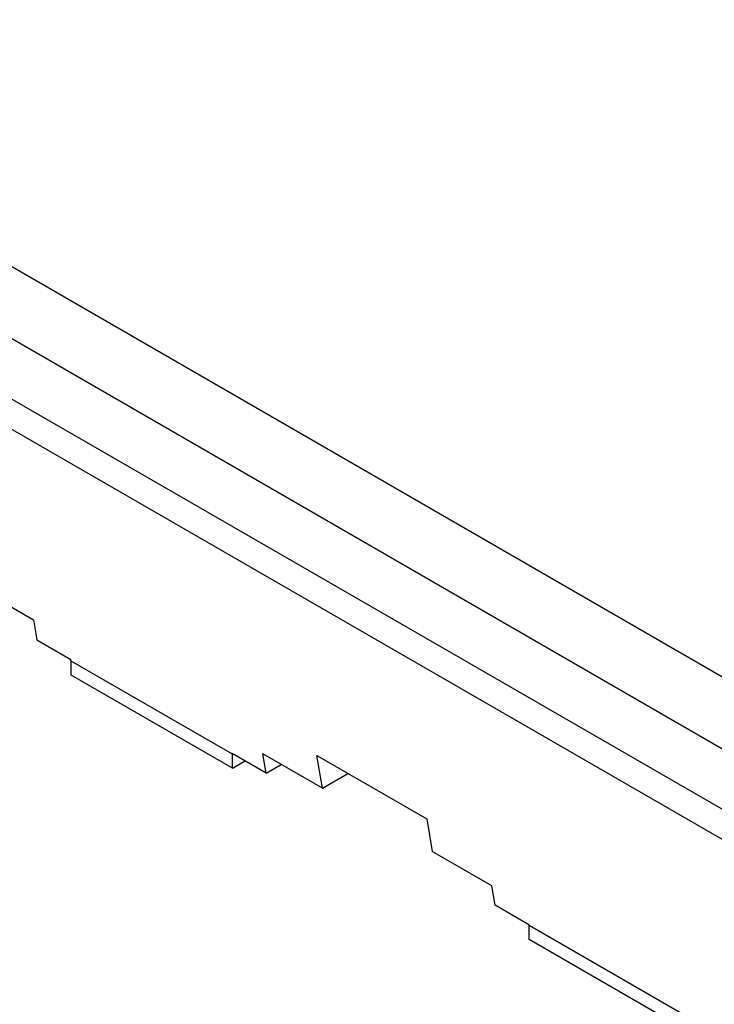
# Model space of a CAD drawing. Units: millimetres. Extents: x 115 to 217, y 57 to 170.
# Drawn here: x 142 to 169, y 131 to 169 of the extents above; entities that cross this region are included whole.
import ezdxf

# ---------------------------------------------------------------- set-up
doc = ezdxf.new("R2010")
doc.units = ezdxf.units.MM
doc.header["$LTSCALE"] = 16.335
doc.layers.get('0').update_dxf_attribs({"linetype": 'CONTINUOUS'})
doc.layers.add('DRAFT', color=7, linetype='CONTINUOUS')
doc.layers.add('RACCORDO', color=7, linetype='CONTINUOUS')

msp = doc.modelspace()

# ---------------------------------------------------------------- linework, layer by layer
at = {"color": 7, "linetype": 'CONTINUOUS'}
for p, q in [((200.799, 118.678), (125.885, 161.933)), ((140.238, 146.786), (142.536, 145.459)), ((142.536, 145.459), (142.667, 144.678)), ((142.667, 144.678), (143.975, 143.922)), ((143.987, 143.853), (143.975, 143.922)), ((143.987, 143.317), (143.987, 143.853)), ((150.209, 140.261), (143.987, 143.853)), ((150.209, 139.724), (143.987, 143.317)), ((150.209, 140.261), (150.204, 140.292)), ((151.512, 139.537), (150.204, 140.292)), ((150.209, 139.724), (150.209, 140.261)), ((150.209, 139.724), (150.699, 140.006)), ((151.512, 139.537), (151.388, 140.281)), ((153.686, 138.955), (151.388, 140.281)), ((160.226, 135.178), (157.928, 136.505)), ((160.351, 134.434), (160.226, 135.178)), ((161.659, 133.678), (160.351, 134.434)), ((161.665, 133.647), (161.659, 133.678)), ((161.665, 133.11), (161.665, 133.647)), ((167.887, 130.054), (161.665, 133.647)), ((167.887, 129.517), (161.665, 133.11))]:
    msp.add_line(p, q, dxfattribs=at)
at = {"layer": 'DRAFT', "color": 7, "linetype": 'CONTINUOUS'}
for p, q in [((125.178, 168.628), (207.909, 120.86)), ((153.686, 138.955), (153.474, 140.217)), ((153.474, 140.217), (157.717, 137.767)), ((157.717, 137.767), (157.928, 136.505))]:
    msp.add_line(p, q, dxfattribs=at)
at = {"layer": 'RACCORDO', "color": 253, "linetype": 'CONTINUOUS'}
for p, q in [((126.853, 164.881), (201.806, 121.604)), ((125.885, 163.102), (200.817, 119.837))]:
    msp.add_line(p, q, dxfattribs=at)
at = {"layer": 'RACCORDO', "color": 7, "linetype": 'CONTINUOUS'}
for p, q in [((151.512, 139.537), (152.095, 139.873)), ((153.686, 138.955), (154.673, 139.525))]:
    msp.add_line(p, q, dxfattribs=at)

doc.saveas('drawing.dxf')
